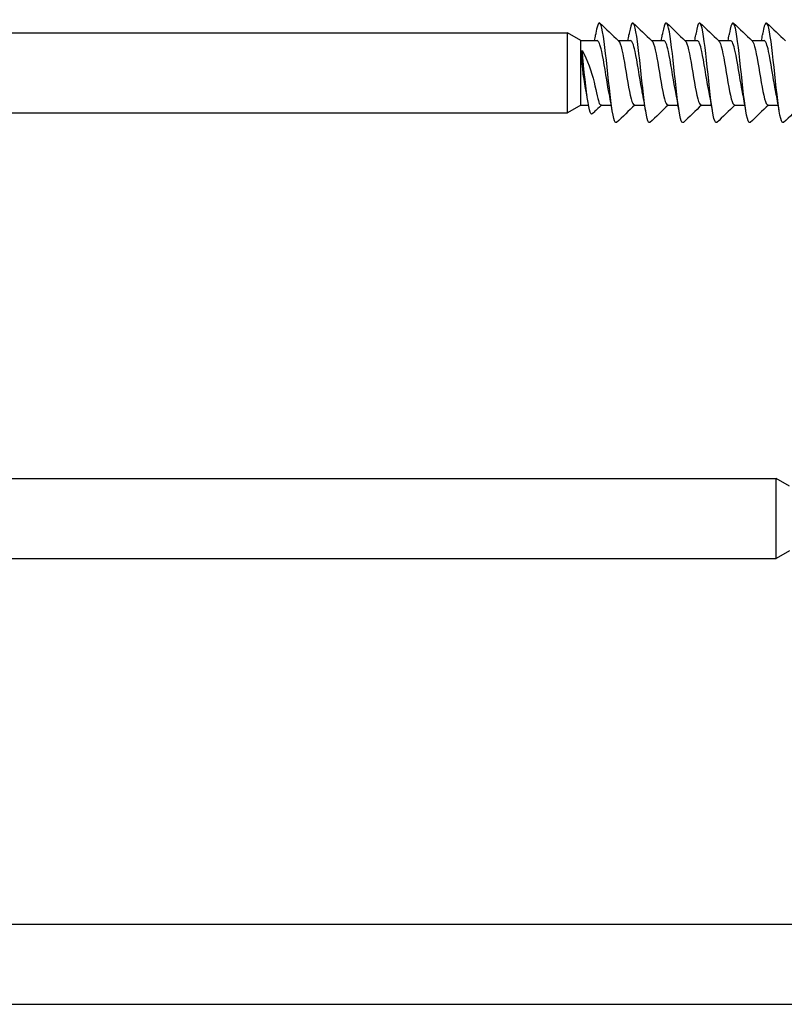
# Model space of a CAD drawing. Units: millimetres. Extents: x 1646 to 1999, y 1467 to 1927.
# Drawn here: x 1763 to 1799, y 1598 to 1645 of the extents above; entities that cross this region are included whole.
import ezdxf

# ---------------------------------------------------------------- set-up
doc = ezdxf.new("R2010")
doc.units = ezdxf.units.MM
doc.layers.add('SuP-Sichtbare-Kanten', color=7, linetype='Continuous', lineweight=25)

msp = doc.modelspace()

# ---------------------------------------------------------------- linework, layer by layer
msp.add_line((1789.671, 1641.267), (1790.032, 1641.267))
at = {"layer": 'SuP-Sichtbare-Kanten'}
for p, q in [((1704.077, 1644.742), (1789.022, 1644.742)), ((1789.022, 1640.892), (1789.022, 1644.742)), ((1789.671, 1644.367), (1789.022, 1644.742)), ((1789.669, 1644.368), (1790.447, 1644.368)), ((1789.671, 1641.267), (1789.671, 1644.367)), ((1791.451, 1644.368), (1792.047, 1644.368)), ((1793.051, 1644.368), (1793.647, 1644.368)), ((1794.651, 1644.368), (1795.247, 1644.368)), ((1796.251, 1644.367), (1796.847, 1644.367)), ((1797.851, 1644.367), (1798.447, 1644.367)), ((1789.671, 1641.267), (1789.022, 1640.892)), ((1790.631, 1641.268), (1791.125, 1641.268)), ((1792.231, 1641.268), (1792.725, 1641.268)), ((1793.831, 1641.268), (1794.325, 1641.268)), ((1795.431, 1641.268), (1795.925, 1641.268)), ((1797.031, 1641.267), (1797.525, 1641.267)), ((1798.631, 1641.267), (1799.125, 1641.267)), ((1704.077, 1640.892), (1789.022, 1640.892)), ((1704.077, 1623.365), (1799.022, 1623.365)), ((1799.022, 1619.515), (1799.022, 1623.365)), ((1799.671, 1622.99), (1799.022, 1623.365)), ((1799.671, 1619.89), (1799.022, 1619.515)), ((1704.077, 1619.515), (1799.022, 1619.515)), ((1704.077, 1601.989), (1809.022, 1601.989)), ((1704.077, 1598.139), (1809.022, 1598.139))]:
    msp.add_line(p, q, dxfattribs=at)
for points, knots in [([(1791.377, 1640.44), (1791.333, 1640.397), (1791.289, 1640.456), (1791.244, 1640.625), (1791.149, 1640.991), (1791.053, 1641.853), (1790.958, 1642.753), (1790.862, 1643.653), (1790.767, 1644.545), (1790.671, 1644.955), (1790.576, 1645.364), (1790.48, 1645.271), (1790.385, 1644.725), (1790.38, 1644.696), (1790.375, 1644.665), (1790.369, 1644.634)], [156.977526, 156.977526, 156.977526, 156.977526, 157.498466, 157.498466, 157.498466, 158.623456, 158.623456, 158.623456, 159.748445, 159.748445, 159.748445, 160.873434, 160.873434, 160.873434, 160.933872, 160.933872, 160.933872, 160.933872]), ([(1792.977, 1640.44), (1792.933, 1640.396), (1792.889, 1640.456), (1792.844, 1640.625), (1792.749, 1640.991), (1792.653, 1641.853), (1792.558, 1642.753), (1792.462, 1643.653), (1792.367, 1644.545), (1792.271, 1644.954), (1792.176, 1645.364), (1792.08, 1645.271), (1791.985, 1644.725), (1791.98, 1644.696), (1791.975, 1644.665), (1791.969, 1644.633)], [156.977526, 156.977526, 156.977526, 156.977526, 157.498466, 157.498466, 157.498466, 158.623456, 158.623456, 158.623456, 159.748445, 159.748445, 159.748445, 160.873434, 160.873434, 160.873434, 160.933872, 160.933872, 160.933872, 160.933872]), ([(1794.577, 1640.44), (1794.533, 1640.396), (1794.489, 1640.455), (1794.444, 1640.625), (1794.349, 1640.991), (1794.253, 1641.853), (1794.158, 1642.753), (1794.062, 1643.652), (1793.967, 1644.544), (1793.871, 1644.954), (1793.776, 1645.364), (1793.68, 1645.271), (1793.585, 1644.725), (1793.58, 1644.696), (1793.575, 1644.665), (1793.569, 1644.633)], [156.977526, 156.977526, 156.977526, 156.977526, 157.498466, 157.498466, 157.498466, 158.623456, 158.623456, 158.623456, 159.748445, 159.748445, 159.748445, 160.873434, 160.873434, 160.873434, 160.933872, 160.933872, 160.933872, 160.933872]), ([(1796.177, 1640.439), (1796.133, 1640.396), (1796.089, 1640.455), (1796.044, 1640.625), (1795.949, 1640.991), (1795.853, 1641.853), (1795.758, 1642.753), (1795.662, 1643.652), (1795.567, 1644.544), (1795.471, 1644.954), (1795.376, 1645.364), (1795.28, 1645.271), (1795.185, 1644.725), (1795.18, 1644.695), (1795.175, 1644.665), (1795.169, 1644.633)], [156.977526, 156.977526, 156.977526, 156.977526, 157.498466, 157.498466, 157.498466, 158.623456, 158.623456, 158.623456, 159.748445, 159.748445, 159.748445, 160.873434, 160.873434, 160.873434, 160.933872, 160.933872, 160.933872, 160.933872]), ([(1797.777, 1640.439), (1797.733, 1640.396), (1797.689, 1640.455), (1797.644, 1640.625), (1797.549, 1640.991), (1797.453, 1641.853), (1797.358, 1642.752), (1797.262, 1643.652), (1797.167, 1644.544), (1797.071, 1644.954), (1796.976, 1645.364), (1796.88, 1645.271), (1796.785, 1644.725), (1796.78, 1644.695), (1796.775, 1644.665), (1796.769, 1644.633)], [156.977526, 156.977526, 156.977526, 156.977526, 157.498466, 157.498466, 157.498466, 158.623456, 158.623456, 158.623456, 159.748445, 159.748445, 159.748445, 160.873434, 160.873434, 160.873434, 160.933872, 160.933872, 160.933872, 160.933872]), ([(1799.377, 1640.439), (1799.333, 1640.396), (1799.289, 1640.455), (1799.244, 1640.624), (1799.149, 1640.99), (1799.053, 1641.853), (1798.958, 1642.752), (1798.862, 1643.652), (1798.767, 1644.544), (1798.671, 1644.954), (1798.576, 1645.364), (1798.48, 1645.271), (1798.385, 1644.724), (1798.38, 1644.695), (1798.375, 1644.664), (1798.369, 1644.633)], [156.977526, 156.977526, 156.977526, 156.977526, 157.498466, 157.498466, 157.498466, 158.623456, 158.623456, 158.623456, 159.748445, 159.748445, 159.748445, 160.873434, 160.873434, 160.873434, 160.933872, 160.933872, 160.933872, 160.933872]), ([(1791.01, 1641.891), (1791.001, 1641.937), (1790.991, 1641.985), (1790.981, 1642.035), (1790.875, 1642.594), (1790.768, 1643.361), (1790.662, 1643.846), (1790.59, 1644.173), (1790.518, 1644.355), (1790.447, 1644.36)], [158.008614, 158.008614, 158.008614, 158.008614, 158.120699, 158.120699, 158.120699, 159.375625, 159.375625, 159.375625, 160.221225, 160.221225, 160.221225, 160.221225]), ([(1791.471, 1644.347), (1791.484, 1644.336), (1791.497, 1644.319), (1791.509, 1644.295), (1791.616, 1644.099), (1791.722, 1643.479), (1791.829, 1642.831), (1791.936, 1642.183), (1792.042, 1641.555), (1792.149, 1641.349), (1792.176, 1641.295), (1792.204, 1641.271), (1792.231, 1641.273)], [-160.063885, -160.063885, -160.063885, -160.063885, -159.91391, -159.91391, -159.91391, -158.658983, -158.658983, -158.658983, -157.404057, -157.404057, -157.404057, -157.079633, -157.079633, -157.079633, -157.079633]), ([(1792.61, 1641.891), (1792.601, 1641.937), (1792.591, 1641.984), (1792.581, 1642.034), (1792.475, 1642.594), (1792.368, 1643.361), (1792.262, 1643.846), (1792.19, 1644.173), (1792.118, 1644.355), (1792.047, 1644.36)], [158.008614, 158.008614, 158.008614, 158.008614, 158.120699, 158.120699, 158.120699, 159.375625, 159.375625, 159.375625, 160.221225, 160.221225, 160.221225, 160.221225]), ([(1793.071, 1644.347), (1793.084, 1644.336), (1793.097, 1644.318), (1793.109, 1644.295), (1793.216, 1644.099), (1793.322, 1643.479), (1793.429, 1642.831), (1793.536, 1642.183), (1793.642, 1641.555), (1793.749, 1641.349), (1793.776, 1641.295), (1793.804, 1641.271), (1793.831, 1641.273)], [-160.063885, -160.063885, -160.063885, -160.063885, -159.91391, -159.91391, -159.91391, -158.658983, -158.658983, -158.658983, -157.404057, -157.404057, -157.404057, -157.079633, -157.079633, -157.079633, -157.079633]), ([(1794.21, 1641.89), (1794.201, 1641.936), (1794.191, 1641.984), (1794.181, 1642.034), (1794.075, 1642.594), (1793.968, 1643.36), (1793.862, 1643.846), (1793.79, 1644.173), (1793.718, 1644.355), (1793.647, 1644.36)], [158.008614, 158.008614, 158.008614, 158.008614, 158.120699, 158.120699, 158.120699, 159.375625, 159.375625, 159.375625, 160.221225, 160.221225, 160.221225, 160.221225]), ([(1794.671, 1644.347), (1794.684, 1644.336), (1794.697, 1644.318), (1794.709, 1644.295), (1794.816, 1644.099), (1794.922, 1643.479), (1795.029, 1642.831), (1795.136, 1642.182), (1795.242, 1641.555), (1795.349, 1641.348), (1795.376, 1641.295), (1795.404, 1641.271), (1795.431, 1641.273)], [-160.063885, -160.063885, -160.063885, -160.063885, -159.91391, -159.91391, -159.91391, -158.658983, -158.658983, -158.658983, -157.404057, -157.404057, -157.404057, -157.079633, -157.079633, -157.079633, -157.079633]), ([(1795.81, 1641.89), (1795.801, 1641.936), (1795.791, 1641.984), (1795.781, 1642.034), (1795.675, 1642.594), (1795.568, 1643.36), (1795.462, 1643.845), (1795.39, 1644.172), (1795.318, 1644.355), (1795.247, 1644.36)], [158.008614, 158.008614, 158.008614, 158.008614, 158.120699, 158.120699, 158.120699, 159.375625, 159.375625, 159.375625, 160.221225, 160.221225, 160.221225, 160.221225]), ([(1796.271, 1644.347), (1796.284, 1644.335), (1796.297, 1644.318), (1796.309, 1644.295), (1796.416, 1644.099), (1796.522, 1643.479), (1796.629, 1642.831), (1796.736, 1642.182), (1796.842, 1641.555), (1796.949, 1641.348), (1796.976, 1641.295), (1797.004, 1641.271), (1797.031, 1641.273)], [-160.063885, -160.063885, -160.063885, -160.063885, -159.91391, -159.91391, -159.91391, -158.658983, -158.658983, -158.658983, -157.404057, -157.404057, -157.404057, -157.079633, -157.079633, -157.079633, -157.079633]), ([(1797.41, 1641.89), (1797.401, 1641.936), (1797.391, 1641.984), (1797.381, 1642.034), (1797.275, 1642.593), (1797.168, 1643.36), (1797.062, 1643.845), (1796.99, 1644.172), (1796.918, 1644.355), (1796.847, 1644.36)], [158.008614, 158.008614, 158.008614, 158.008614, 158.120699, 158.120699, 158.120699, 159.375625, 159.375625, 159.375625, 160.221225, 160.221225, 160.221225, 160.221225]), ([(1797.871, 1644.346), (1797.884, 1644.335), (1797.897, 1644.318), (1797.909, 1644.295), (1798.016, 1644.098), (1798.122, 1643.479), (1798.229, 1642.83), (1798.336, 1642.182), (1798.442, 1641.555), (1798.549, 1641.348), (1798.576, 1641.295), (1798.604, 1641.27), (1798.631, 1641.273)], [-160.063885, -160.063885, -160.063885, -160.063885, -159.91391, -159.91391, -159.91391, -158.658983, -158.658983, -158.658983, -157.404057, -157.404057, -157.404057, -157.079633, -157.079633, -157.079633, -157.079633]), ([(1799.01, 1641.89), (1799.001, 1641.936), (1798.991, 1641.984), (1798.981, 1642.034), (1798.875, 1642.593), (1798.768, 1643.36), (1798.662, 1643.845), (1798.59, 1644.172), (1798.518, 1644.354), (1798.447, 1644.36)], [158.008614, 158.008614, 158.008614, 158.008614, 158.120699, 158.120699, 158.120699, 159.375625, 159.375625, 159.375625, 160.221225, 160.221225, 160.221225, 160.221225]), ([(1789.922, 1641.924), (1789.912, 1641.97), (1789.903, 1642.018), (1789.893, 1642.068), (1789.787, 1642.627), (1789.68, 1643.394), (1789.72, 1643.879)], [158.008614, 158.008614, 158.008614, 158.008614, 158.120699, 158.120699, 158.120699, 159.375625, 159.375625, 159.375625, 159.375625]), ([(1789.72, 1643.879), (1790.259, 1643.025), (1790.442, 1641.556), (1790.549, 1641.349), (1790.576, 1641.295), (1790.604, 1641.271), (1790.631, 1641.274)], [-158.658983, -158.658983, -158.658983, -158.658983, -157.404057, -157.404057, -157.404057, -157.079633, -157.079633, -157.079633, -157.079633]), ([(1790.214, 1640.85), (1790.169, 1640.806), (1790.125, 1640.865), (1790.081, 1641.035), (1789.986, 1641.401), (1789.89, 1642.263), (1789.795, 1643.163), (1789.77, 1643.396), (1789.77, 1643.641), (1789.72, 1643.879)], [156.977526, 156.977526, 156.977526, 156.977526, 157.498466, 157.498466, 157.498466, 158.623456, 158.623456, 158.623456, 158.915514, 158.915514, 158.915514, 158.915514])]:
    msp.add_open_spline(points, degree=3, knots=knots, dxfattribs=at)
for points in [[(1790.577, 1645.205), (1790.875, 1644.919), (1791.173, 1644.634), (1791.471, 1644.349)], [(1792.177, 1645.205), (1792.475, 1644.919), (1792.773, 1644.633), (1793.071, 1644.349)], [(1793.777, 1645.205), (1794.075, 1644.919), (1794.373, 1644.633), (1794.671, 1644.348)], [(1795.377, 1645.205), (1795.675, 1644.919), (1795.973, 1644.633), (1796.271, 1644.348)], [(1796.977, 1645.205), (1797.275, 1644.919), (1797.573, 1644.633), (1797.871, 1644.348)], [(1798.577, 1645.205), (1798.875, 1644.919), (1799.173, 1644.633), (1799.471, 1644.348)], [(1790.325, 1644.368), (1790.34, 1644.456), (1790.355, 1644.545), (1790.369, 1644.634)], [(1791.925, 1644.368), (1791.94, 1644.456), (1791.955, 1644.545), (1791.969, 1644.634)], [(1793.525, 1644.368), (1793.54, 1644.456), (1793.555, 1644.544), (1793.569, 1644.633)], [(1795.125, 1644.367), (1795.14, 1644.455), (1795.155, 1644.544), (1795.169, 1644.633)], [(1796.725, 1644.367), (1796.74, 1644.455), (1796.755, 1644.544), (1796.769, 1644.633)], [(1798.325, 1644.367), (1798.34, 1644.455), (1798.355, 1644.544), (1798.369, 1644.633)], [(1789.961, 1641.726), (1789.948, 1641.793), (1789.935, 1641.858), (1789.922, 1641.923)], [(1791.169, 1641.002), (1791.12, 1641.308), (1791.067, 1641.611), (1791.01, 1641.89)], [(1792.769, 1641.002), (1792.72, 1641.308), (1792.667, 1641.611), (1792.61, 1641.89)], [(1794.369, 1641.002), (1794.32, 1641.308), (1794.267, 1641.611), (1794.21, 1641.89)], [(1795.969, 1641.001), (1795.92, 1641.307), (1795.867, 1641.61), (1795.81, 1641.889)], [(1797.569, 1641.001), (1797.52, 1641.307), (1797.467, 1641.61), (1797.41, 1641.889)], [(1799.169, 1641.001), (1799.12, 1641.307), (1799.067, 1641.61), (1799.01, 1641.889)], [(1790.651, 1641.268), (1790.359, 1640.989), (1790.359, 1640.989), (1790.214, 1640.85)], [(1792.251, 1641.268), (1791.959, 1640.989), (1791.668, 1640.71), (1791.377, 1640.43)], [(1793.851, 1641.268), (1793.559, 1640.989), (1793.268, 1640.71), (1792.977, 1640.43)], [(1795.451, 1641.268), (1795.159, 1640.989), (1794.868, 1640.71), (1794.577, 1640.43)], [(1797.051, 1641.267), (1796.759, 1640.989), (1796.468, 1640.709), (1796.177, 1640.43)], [(1798.651, 1641.267), (1798.359, 1640.989), (1798.068, 1640.709), (1797.777, 1640.43)], [(1800.251, 1641.267), (1799.959, 1640.988), (1799.668, 1640.709), (1799.377, 1640.43)]]:
    msp.add_open_spline(points, degree=3, dxfattribs=at)

doc.saveas('drawing.dxf')
